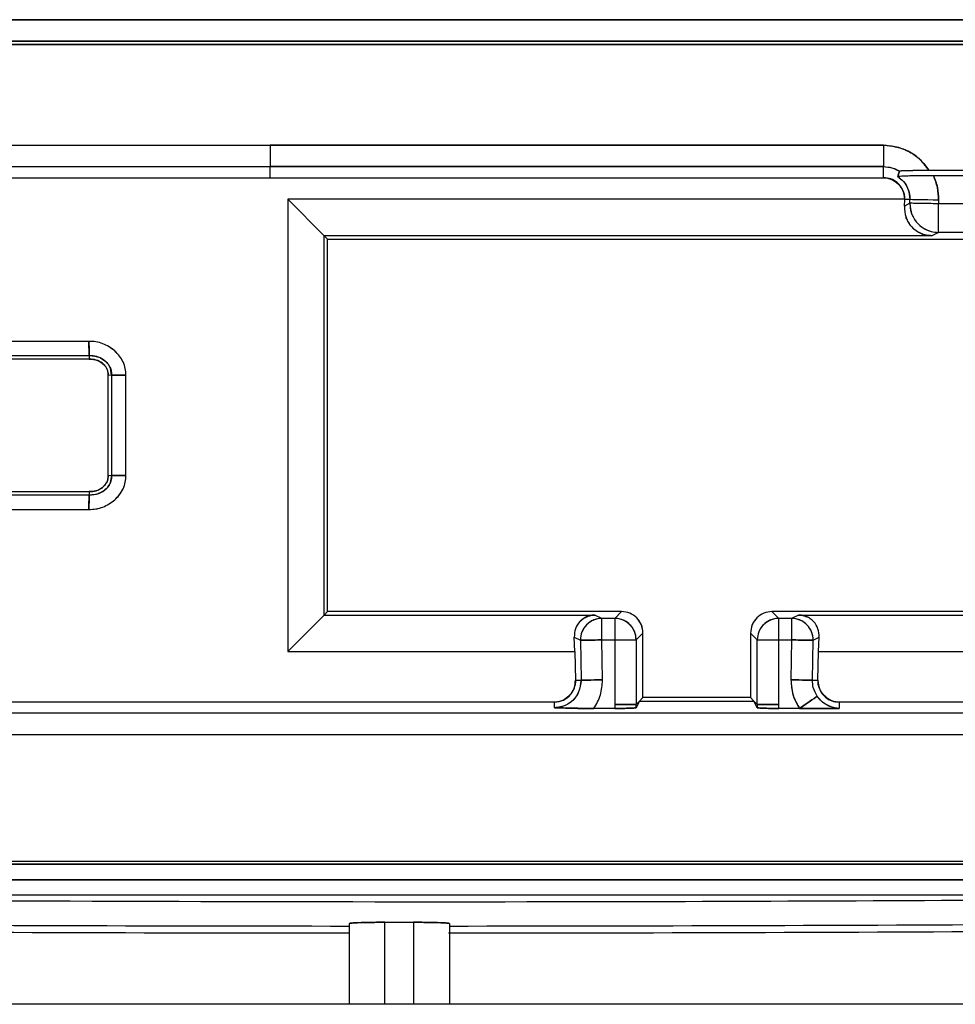
# Model space of a CAD drawing. Units: millimetres. Extents: x -3406 to -2851, y -5603 to -5221.
# Drawn here: x -3121 to -3120, y -5433 to -5432 of the extents above; entities that cross this region are included whole.
import ezdxf

# ---------------------------------------------------------------- set-up
doc = ezdxf.new("R2010")
doc.units = ezdxf.units.MM

msp = doc.modelspace()

# ---------------------------------------------------------------- linework, layer by layer
at = {"color": 7, "linetype": 'Continuous', "lineweight": 25}
for p, q in [((-3121.45131, -5432.39746), (-3119.67483, -5432.39746)), ((-3121.45111, -5432.42035), (-3119.67511, -5432.42035)), ((-3119.67511, -5432.42036), (-3121.45111, -5432.42036)), ((-3119.67543, -5432.41745), (-3121.45075, -5432.41745)), ((-3121.26352, -5432.51421), (-3120.68312, -5432.51421)), ((-3120.68312, -5432.51421), (-3120.11266, -5432.51415)), ((-3120.11266, -5432.51415), (-3120.68312, -5432.51421)), ((-3120.68312, -5432.51421), (-3120.68312, -5432.53414)), ((-3120.11266, -5432.51415), (-3120.11266, -5432.53414)), ((-3120.68312, -5432.5342), (-3121.26352, -5432.5342)), ((-3120.68312, -5432.5342), (-3120.68312, -5432.53414)), ((-3120.11266, -5432.53414), (-3120.68312, -5432.53414)), ((-3120.68312, -5432.53414), (-3120.11266, -5432.53414)), ((-3120.68312, -5432.54447), (-3120.68312, -5432.5342)), ((-3120.11266, -5432.54441), (-3120.11266, -5432.53414)), ((-3121.26352, -5432.54447), (-3120.68312, -5432.54447)), ((-3120.68312, -5432.54441), (-3120.11266, -5432.54441)), ((-3120.68312, -5432.54444), (-3120.11266, -5432.54441)), ((-3120.09935, -5432.54344), (-3120.09787, -5432.5381)), ((-3120.09787, -5432.5381), (-3120.09935, -5432.54344)), ((-3120.09891, -5432.54334), (-3120.09935, -5432.54344)), ((-3120.07055, -5432.53742), (-3119.98902, -5432.53742)), ((-3119.9933, -5432.54254), (-3120.06627, -5432.54254)), ((-3120.09301, -5432.56447), (-3120.66684, -5432.56447)), ((-3120.66684, -5432.56447), (-3120.63293, -5432.59838)), ((-3120.66684, -5432.56447), (-3120.66684, -5432.98525)), ((-3120.09334, -5432.57079), (-3120.09303, -5432.56475)), ((-3120.08815, -5432.56822), (-3120.09334, -5432.57079)), ((-3120.09303, -5432.56475), (-3120.09301, -5432.56447)), ((-3120.09303, -5432.56475), (-3120.09301, -5432.56447)), ((-3120.0881, -5432.56484), (-3120.09303, -5432.56475)), ((-3120.08815, -5432.56822), (-3120.0881, -5432.56484)), ((-3120.06151, -5432.56869), (-3120.08815, -5432.56822)), ((-3120.06145, -5432.56531), (-3120.0881, -5432.56484)), ((-3120.06145, -5432.56531), (-3120.06151, -5432.56869)), ((-3120.06151, -5432.59535), (-3120.06151, -5432.56869)), ((-3119.99806, -5432.56869), (-3120.06151, -5432.56869)), ((-3120.06763, -5432.59838), (-3120.63293, -5432.59838)), ((-3120.63293, -5432.59838), (-3120.62978, -5432.60153)), ((-3120.63293, -5432.95133), (-3120.63293, -5432.59838)), ((-3120.06151, -5432.59535), (-3120.06763, -5432.59838)), ((-3119.99806, -5432.59535), (-3120.06151, -5432.59535)), ((-3120.62978, -5432.60153), (-3119.67312, -5432.60153)), ((-3120.62978, -5432.9482), (-3120.62978, -5432.60153)), ((-3120.85182, -5432.69668), (-3120.93932, -5432.69668)), ((-3120.93932, -5432.71), (-3120.85153, -5432.71)), ((-3120.85153, -5432.71), (-3120.85145, -5432.71316)), ((-3120.85153, -5432.71), (-3120.85145, -5432.71316)), ((-3120.85145, -5432.71316), (-3120.93932, -5432.71316)), ((-3120.83391, -5432.72794), (-3120.83075, -5432.72802)), ((-3120.83391, -5432.82176), (-3120.83391, -5432.72794)), ((-3120.8339, -5432.72794), (-3120.83075, -5432.72802)), ((-3120.83075, -5432.72802), (-3120.83075, -5432.82167)), ((-3120.81742, -5432.82137), (-3120.81742, -5432.72831)), ((-3120.81742, -5432.82137), (-3120.81742, -5432.72831)), ((-3120.83075, -5432.82167), (-3120.83391, -5432.82176)), ((-3120.83391, -5432.82176), (-3120.83391, -5432.82173)), ((-3120.83075, -5432.82167), (-3120.8339, -5432.82176)), ((-3120.93932, -5432.83656), (-3120.85146, -5432.83656)), ((-3120.85146, -5432.83656), (-3120.85154, -5432.83972)), ((-3120.85146, -5432.83656), (-3120.85154, -5432.83972)), ((-3120.85154, -5432.83972), (-3120.93932, -5432.83972)), ((-3120.93932, -5432.85304), (-3120.85184, -5432.85304)), ((-3120.62978, -5432.9482), (-3120.63293, -5432.95133)), ((-3120.35645, -5432.9482), (-3120.62978, -5432.9482)), ((-3120.35645, -5432.9482), (-3120.36274, -5432.95449)), ((-3119.67312, -5432.9482), (-3120.21645, -5432.9482)), ((-3120.21016, -5432.95449), (-3120.21645, -5432.9482)), ((-3120.66684, -5432.98525), (-3120.63293, -5432.95133)), ((-3120.63293, -5432.95133), (-3120.38108, -5432.95133)), ((-3120.37473, -5432.95449), (-3120.38108, -5432.95133)), ((-3120.37473, -5432.97448), (-3120.37473, -5432.95449)), ((-3120.36274, -5432.95449), (-3120.37473, -5432.95449)), ((-3120.36274, -5432.95449), (-3120.36274, -5432.97448)), ((-3120.21016, -5432.97448), (-3120.21016, -5432.95449)), ((-3120.19817, -5432.95449), (-3120.21016, -5432.95449)), ((-3120.19182, -5432.95133), (-3120.19817, -5432.95449)), ((-3120.19817, -5432.95449), (-3120.19817, -5432.97448)), ((-3120.19182, -5432.95133), (-3119.66998, -5432.95133)), ((-3120.40036, -5432.97203), (-3120.39471, -5432.97483)), ((-3120.39968, -5432.98525), (-3120.40036, -5432.97203)), ((-3120.39471, -5432.97483), (-3120.39406, -5433.01202)), ((-3120.37408, -5433.01167), (-3120.37473, -5432.97448)), ((-3120.37473, -5432.97448), (-3120.36274, -5432.97448)), ((-3120.36274, -5432.97448), (-3120.34274, -5432.97448)), ((-3120.36274, -5432.97448), (-3120.36274, -5433.03447)), ((-3120.33645, -5432.96819), (-3120.34274, -5432.97448)), ((-3120.34274, -5432.97448), (-3120.34274, -5433.03448)), ((-3120.33645, -5433.02819), (-3120.33645, -5432.96819)), ((-3120.23645, -5432.96819), (-3120.23645, -5433.02819)), ((-3120.23016, -5432.97448), (-3120.23645, -5432.96819)), ((-3120.23016, -5432.97448), (-3120.21016, -5432.97448)), ((-3120.23016, -5433.03448), (-3120.23016, -5432.97448)), ((-3120.21016, -5432.97448), (-3120.19817, -5432.97448)), ((-3120.21016, -5433.03447), (-3120.21016, -5432.97448)), ((-3120.19817, -5432.97448), (-3120.19882, -5433.01167)), ((-3120.17884, -5433.01202), (-3120.17819, -5432.97483)), ((-3120.17819, -5432.97483), (-3120.17254, -5432.97203)), ((-3120.17322, -5432.98525), (-3120.17254, -5432.97203)), ((-3120.66684, -5432.98525), (-3120.39968, -5432.98525)), ((-3120.39968, -5432.98525), (-3120.39921, -5433.0121)), ((-3120.17369, -5433.0121), (-3120.17322, -5432.98525)), ((-3120.17322, -5432.98525), (-3119.63606, -5432.98525)), ((-3120.39921, -5433.0121), (-3120.39406, -5433.01202)), ((-3120.17884, -5433.01202), (-3120.17369, -5433.0121)), ((-3120.33964, -5433.03138), (-3120.33645, -5433.02819)), ((-3120.23645, -5433.02819), (-3120.33645, -5433.02819)), ((-3120.23645, -5433.02819), (-3120.23327, -5433.03138)), ((-3120.41885, -5433.03246), (-3121.26406, -5433.03246)), ((-3120.41885, -5433.0376), (-3120.41885, -5433.03246)), ((-3120.36274, -5433.03828), (-3120.3821, -5433.03828)), ((-3120.36274, -5433.03447), (-3120.36274, -5433.03828)), ((-3120.34274, -5433.03448), (-3120.33964, -5433.03138)), ((-3120.33964, -5433.03138), (-3120.34274, -5433.03759)), ((-3120.34274, -5433.03759), (-3120.34274, -5433.03448)), ((-3120.33964, -5433.03138), (-3120.23327, -5433.03138)), ((-3120.23327, -5433.03138), (-3120.23016, -5433.03448)), ((-3120.23016, -5433.03759), (-3120.23327, -5433.03138)), ((-3120.23016, -5433.03448), (-3120.23016, -5433.03759)), ((-3120.21016, -5433.03828), (-3120.21016, -5433.03447)), ((-3120.1908, -5433.03828), (-3120.21016, -5433.03828)), ((-3120.15405, -5433.03828), (-3120.21016, -5433.03828)), ((-3120.1908, -5433.03828), (-3120.15405, -5433.03828)), ((-3120.15405, -5433.03246), (-3120.15405, -5433.03828)), ((-3119.66885, -5433.03246), (-3120.15405, -5433.03246)), ((-3119.66885, -5433.04272), (-3121.26406, -5433.04272)), ((-3119.66885, -5433.06271), (-3121.26406, -5433.06271)), ((-3121.69278, -5433.18035), (-3119.4273, -5433.18035)), ((-3121.69278, -5433.18322), (-3119.4273, -5433.18322)), ((-3121.69288, -5433.19775), (-3119.42719, -5433.19772)), ((-3119.42719, -5433.19772), (-3121.69288, -5433.19775)), ((-3119.40748, -5433.21201), (-3121.71871, -5433.21201)), ((-3120.60978, -5433.23841), (-3120.60978, -5433.31358)), ((-3120.57645, -5433.23725), (-3120.54978, -5433.23725)), ((-3120.57645, -5433.31358), (-3120.57645, -5433.23725)), ((-3120.54978, -5433.23725), (-3120.54978, -5433.31358)), ((-3120.51645, -5433.23841), (-3120.51645, -5433.31358)), ((-3119.33715, -5433.31358), (-3121.78907, -5433.31358))]:
    msp.add_line(p, q, dxfattribs=at)
at = {"color": 7, "linetype": 'Continuous', "lineweight": 25, "flags": 128}
for points in [[(-3120.06145, -5432.56531), (-3120.06654, -5432.56522), (-3120.07144, -5432.56513), (-3120.07597, -5432.56505), (-3120.07997, -5432.56498), (-3120.08329, -5432.56493), (-3120.08581, -5432.56488), (-3120.08743, -5432.56485), (-3120.0881, -5432.56484)], [(-3120.37473, -5432.97448), (-3120.37854, -5432.97455), (-3120.38222, -5432.97461), (-3120.38562, -5432.97467), (-3120.38862, -5432.97472), (-3120.39111, -5432.97477), (-3120.393, -5432.9748), (-3120.39421, -5432.97482), (-3120.39471, -5432.97483)], [(-3120.17819, -5432.97483), (-3120.17869, -5432.97482), (-3120.17991, -5432.9748), (-3120.18179, -5432.97477), (-3120.18428, -5432.97472), (-3120.18728, -5432.97467), (-3120.19068, -5432.97461), (-3120.19436, -5432.97455), (-3120.19817, -5432.97448)], [(-3120.39406, -5433.01202), (-3120.39356, -5433.01201), (-3120.39235, -5433.01198), (-3120.39046, -5433.01195), (-3120.38797, -5433.01191), (-3120.38497, -5433.01186), (-3120.38157, -5433.0118), (-3120.3779, -5433.01173), (-3120.37408, -5433.01167)], [(-3120.37408, -5433.01167), (-3120.3779, -5433.01173), (-3120.38157, -5433.0118), (-3120.38497, -5433.01186), (-3120.38797, -5433.01191), (-3120.39046, -5433.01195), (-3120.39235, -5433.01198), (-3120.39356, -5433.01201), (-3120.39406, -5433.01202)], [(-3120.17884, -5433.01202), (-3120.17934, -5433.01201), (-3120.18055, -5433.01198), (-3120.18244, -5433.01195), (-3120.18493, -5433.01191), (-3120.18793, -5433.01186), (-3120.19133, -5433.0118), (-3120.19501, -5433.01173), (-3120.19882, -5433.01167)], [(-3120.19882, -5433.01167), (-3120.19501, -5433.01173), (-3120.19133, -5433.0118), (-3120.18793, -5433.01186), (-3120.18493, -5433.01191), (-3120.18244, -5433.01195), (-3120.18055, -5433.01198), (-3120.17934, -5433.01201), (-3120.17884, -5433.01202)], [(-3120.1908, -5433.03828), (-3120.18766, -5433.03612), (-3120.18463, -5433.03403), (-3120.18183, -5433.03211), (-3120.17936, -5433.03041), (-3120.1773, -5433.029), (-3120.17575, -5433.02793), (-3120.17475, -5433.02723), (-3120.17433, -5433.02695)], [(-3120.17433, -5433.02695), (-3120.17475, -5433.02723), (-3120.17575, -5433.02793), (-3120.1773, -5433.029), (-3120.17936, -5433.03041), (-3120.18183, -5433.03211), (-3120.18463, -5433.03403), (-3120.18766, -5433.03612), (-3120.1908, -5433.03828)], [(-3120.34274, -5433.03448), (-3120.34318, -5433.03448), (-3120.34436, -5433.03448), (-3120.34623, -5433.03448), (-3120.34872, -5433.03448), (-3120.35174, -5433.03448), (-3120.35517, -5433.03447), (-3120.35888, -5433.03447), (-3120.36274, -5433.03447)], [(-3120.21016, -5433.03447), (-3120.21402, -5433.03447), (-3120.21774, -5433.03447), (-3120.22117, -5433.03448), (-3120.22418, -5433.03448), (-3120.22667, -5433.03448), (-3120.22854, -5433.03448), (-3120.22972, -5433.03448), (-3120.23016, -5433.03448)]]:
    msp.add_lwpolyline(points, dxfattribs=at)
at = {"color": 7, "linetype": 'Continuous', "lineweight": 25}
for centre, radius, start, end in [((-3120.06149, -5432.56868), 0.02667, 179.02384, 269.94974), ((-3120.37471, -5432.97449), 0.02, 90.04735, 180.97627), ((-3120.36274, -5432.97448), 0.02, 0.01149, 89.99305), ((-3120.21016, -5432.97448), 0.02, 90.00698, 179.98849), ((-3120.19819, -5432.97449), 0.02, 359.02373, 89.95256), ((-3120.5631, -5326.03167), 107.21551, 269.3822631, 269.9750496), ((-3120.5631, -5326.03167), 107.20907, 269.3822631, 269.9750481), ((-3120.5631, -5326.03167), 107.21551, 270.0244715, 270.6176751), ((-3120.5631, -5326.03167), 107.20907, 270.0249283, 270.6176973)]:
    msp.add_arc(centre, radius, start, end, dxfattribs=at)
for points, knots in [([(-3119.67483, -5432.39746), (-3120.00644, -5432.39743), (-3120.5986, -5432.39736), (-3121.19076, -5432.39743), (-3121.45131, -5432.39746)], [0, 0, 0, 0, 0.56, 1, 1, 1, 1]), ([(-3121.45075, -5432.41745), (-3121.11936, -5432.41741), (-3120.52758, -5432.41735), (-3119.93581, -5432.41742), (-3119.67543, -5432.41745)], [0, 0, 0, 0, 0.56, 1, 1, 1, 1]), ([(-3120.11266, -5432.51415), (-3120.10851, -5432.51445), (-3120.10013, -5432.51506), (-3120.08845, -5432.52003), (-3120.07797, -5432.52726), (-3120.07302, -5432.53404), (-3120.07055, -5432.53742)], [0, 0, 0, 0, 0.247826, 0.500013, 0.750819, 1, 1, 1, 1]), ([(-3120.07055, -5432.53742), (-3120.07339, -5432.53368), (-3120.07905, -5432.52622), (-3120.0933, -5432.51675), (-3120.10532, -5432.51514), (-3120.11266, -5432.51415)], [0, 0, 0, 0, 0.2811611, 0.5608514, 1, 1, 1, 1]), ([(-3120.11266, -5432.53414), (-3120.10976, -5432.53437), (-3120.10457, -5432.53478), (-3120.09994, -5432.5371), (-3120.09789, -5432.53813)], [0, 0, 0, 0, 0.558841, 1, 1, 1, 1]), ([(-3120.11266, -5432.53414), (-3120.11006, -5432.53432), (-3120.10488, -5432.53468), (-3120.10021, -5432.53696), (-3120.09787, -5432.5381)], [0, 0, 0, 0, 0.5003621, 1, 1, 1, 1]), ([(-3120.09301, -5432.56447), (-3120.09338, -5432.56152), (-3120.0941, -5432.55567), (-3120.09931, -5432.54904), (-3120.10582, -5432.54512), (-3120.11038, -5432.54464), (-3120.11266, -5432.54441)], [0, 0, 0, 0, 0.282588, 0.561764, 0.780673, 1, 1, 1, 1]), ([(-3120.11266, -5432.54441), (-3120.11139, -5432.54449), (-3120.10881, -5432.54465), (-3120.10391, -5432.54637), (-3120.09853, -5432.55018), (-3120.09489, -5432.55565), (-3120.09323, -5432.56059), (-3120.09309, -5432.56318), (-3120.09301, -5432.56447)], [0, 0, 0, 0, 0.123108, 0.250323, 0.499086, 0.748759, 0.875203, 1, 1, 1, 1]), ([(-3120.06627, -5432.54254), (-3120.06994, -5432.54255), (-3120.07754, -5432.54258), (-3120.08773, -5432.54278), (-3120.09495, -5432.54301), (-3120.09876, -5432.54325), (-3120.09916, -5432.54338), (-3120.09935, -5432.54344)], [0, 0, 0, 0, 0.241345, 0.498892, 0.753452, 0.880601, 1, 1, 1, 1]), ([(-3120.09935, -5432.54344), (-3120.0975, -5432.5449), (-3120.0938, -5432.54781), (-3120.08922, -5432.55509), (-3120.08852, -5432.56115), (-3120.0881, -5432.56484)], [0, 0, 0, 0, 0.28061, 0.560805, 1, 1, 1, 1]), ([(-3120.09935, -5432.54344), (-3120.09768, -5432.54471), (-3120.09432, -5432.54725), (-3120.09078, -5432.55255), (-3120.08846, -5432.5585), (-3120.08822, -5432.56272), (-3120.0881, -5432.56484)], [0, 0, 0, 0, 0.2490295, 0.4984585, 0.7487974, 1, 1, 1, 1]), ([(-3120.09789, -5432.53813), (-3120.09772, -5432.53808), (-3120.09733, -5432.53796), (-3120.09483, -5432.53773), (-3120.09177, -5432.53768), (-3120.08939, -5432.53763), (-3120.0881, -5432.53761), (-3120.08776, -5432.53761), (-3120.08766, -5432.53761), (-3120.0849, -5432.53761), (-3120.07936, -5432.53737), (-3120.07334, -5432.5374), (-3120.07055, -5432.53742)], [0, 0, 0, 0, 0.11208, 0.2444377, 0.3719665, 0.4669355, 0.492182, 0.4990931, 0.5010573, 0.5020978, 0.7688306, 1, 1, 1, 1]), ([(-3120.09787, -5432.5381), (-3120.09773, -5432.53805), (-3120.09745, -5432.53795), (-3120.09434, -5432.53777), (-3120.08804, -5432.53759), (-3120.07951, -5432.53745), (-3120.07348, -5432.53743), (-3120.07055, -5432.53742)], [0, 0, 0, 0, 0.10642, 0.219889, 0.501904, 0.758035, 1, 1, 1, 1]), ([(-3120.06627, -5432.54254), (-3120.06992, -5432.54254), (-3120.07743, -5432.54253), (-3120.08527, -5432.54275), (-3120.08844, -5432.54283), (-3120.0889, -5432.54284)], [0, 0, 0, 0, 0.446853, 0.919965, 1, 1, 1, 1]), ([(-3120.06145, -5432.56531), (-3120.06161, -5432.56136), (-3120.06193, -5432.5535), (-3120.06482, -5432.54619), (-3120.06627, -5432.54254)], [0, 0, 0, 0, 0.501492, 1, 1, 1, 1]), ([(-3120.06627, -5432.54254), (-3120.06481, -5432.5462), (-3120.0619, -5432.55352), (-3120.0616, -5432.56138), (-3120.06145, -5432.56531)], [0, 0, 0, 0, 0.500868, 1, 1, 1, 1]), ([(-3120.09334, -5432.57079), (-3120.09314, -5432.57437), (-3120.09275, -5432.5812), (-3120.08802, -5432.58902), (-3120.08258, -5432.59385), (-3120.07789, -5432.59645), (-3120.07285, -5432.59809), (-3120.06934, -5432.59829), (-3120.06763, -5432.59838)], [0, 0, 0, 0, 0.2918193, 0.556299, 0.6812723, 0.795407, 0.9005648, 1, 1, 1, 1]), ([(-3120.06151, -5432.56869), (-3120.06379, -5432.56865), (-3120.06797, -5432.56858), (-3120.07437, -5432.56846), (-3120.08103, -5432.56835), (-3120.08562, -5432.56826), (-3120.08747, -5432.56824), (-3120.08797, -5432.56823), (-3120.08811, -5432.5682), (-3120.08814, -5432.56822), (-3120.08815, -5432.56822)], [0, 0, 0, 0, 0.167069, 0.306264, 0.500255, 0.758964, 0.882822, 0.947561, 0.980599, 1, 1, 1, 1]), ([(-3120.08815, -5432.56822), (-3120.08814, -5432.56909), (-3120.0881, -5432.57261), (-3120.08642, -5432.57955), (-3120.08146, -5432.5872), (-3120.07479, -5432.59213), (-3120.06821, -5432.59483), (-3120.06388, -5432.59517), (-3120.06151, -5432.59535)], [0, 0, 0, 0, 0.061663, 0.250292, 0.499618, 0.692538, 0.832064, 1, 1, 1, 1]), ([(-3120.06763, -5432.59838), (-3120.06939, -5432.59828), (-3120.07299, -5432.59807), (-3120.07807, -5432.59637), (-3120.08267, -5432.59377), (-3120.08815, -5432.58898), (-3120.09032, -5432.58443), (-3120.09181, -5432.58132)], [0, 0, 0, 0, 0.144282, 0.294995, 0.452095, 0.624865, 1, 1, 1, 1]), ([(-3120.81742, -5432.72831), (-3120.81749, -5432.72618), (-3120.81764, -5432.72188), (-3120.82056, -5432.71372), (-3120.8273, -5432.70495), (-3120.8368, -5432.69927), (-3120.84526, -5432.69682), (-3120.84965, -5432.69672), (-3120.85182, -5432.69668)], [0, 0, 0, 0, 0.122415, 0.24775, 0.494795, 0.746582, 0.874836, 1, 1, 1, 1]), ([(-3120.85153, -5432.71), (-3120.85156, -5432.70975), (-3120.8516, -5432.70925), (-3120.85168, -5432.70615), (-3120.85175, -5432.7018), (-3120.8518, -5432.69839), (-3120.85182, -5432.69668)], [0, 0, 0, 0, 0.250063, 0.500028, 0.750003, 1, 1, 1, 1]), ([(-3120.85182, -5432.69668), (-3120.8518, -5432.69779), (-3120.85175, -5432.69999), (-3120.85168, -5432.70302), (-3120.85161, -5432.70556), (-3120.85156, -5432.70793), (-3120.85153, -5432.7096), (-3120.85153, -5432.70988), (-3120.85153, -5432.71)], [0, 0, 0, 0, 0.162415, 0.322731, 0.474203, 0.61268, 0.839583, 1, 1, 1, 1]), ([(-3120.81742, -5432.72831), (-3120.8175, -5432.72614), (-3120.81766, -5432.72184), (-3120.82058, -5432.71369), (-3120.82731, -5432.70495), (-3120.83678, -5432.69928), (-3120.84523, -5432.69684), (-3120.84963, -5432.69673), (-3120.85182, -5432.69668)], [0, 0, 0, 0, 0.124919, 0.2477436, 0.4948027, 0.7466074, 0.8732817, 1, 1, 1, 1]), ([(-3120.85153, -5432.71), (-3120.85147, -5432.71), (-3120.85097, -5432.70998), (-3120.8496, -5432.70993), (-3120.84666, -5432.71025), (-3120.84204, -5432.71139), (-3120.83731, -5432.71424), (-3120.83394, -5432.71764), (-3120.83197, -5432.72103), (-3120.83082, -5432.72436), (-3120.83077, -5432.72688), (-3120.83075, -5432.72802)], [0, 0, 0, 0, 0.005915, 0.048739, 0.13322, 0.293961, 0.508625, 0.661829, 0.755888, 0.888964, 1, 1, 1, 1]), ([(-3120.83075, -5432.72802), (-3120.83109, -5432.72523), (-3120.83178, -5432.71959), (-3120.83764, -5432.71375), (-3120.84442, -5432.71036), (-3120.84913, -5432.71012), (-3120.85153, -5432.71)], [0, 0, 0, 0, 0.268962, 0.54227, 0.767232, 1, 1, 1, 1]), ([(-3120.83391, -5432.72794), (-3120.83392, -5432.72692), (-3120.83395, -5432.72491), (-3120.835, -5432.72201), (-3120.83678, -5432.71936), (-3120.83996, -5432.71636), (-3120.8449, -5432.7136), (-3120.84927, -5432.71331), (-3120.85145, -5432.71316)], [0, 0, 0, 0, 0.118516, 0.234666, 0.356387, 0.490736, 0.74531, 1, 1, 1, 1]), ([(-3120.85145, -5432.71316), (-3120.84883, -5432.71335), (-3120.84376, -5432.71371), (-3120.83797, -5432.71769), (-3120.83436, -5432.72264), (-3120.83406, -5432.72619), (-3120.8339, -5432.72794)], [0, 0, 0, 0, 0.3040086, 0.5877841, 0.7973332, 1, 1, 1, 1]), ([(-3120.81742, -5432.72831), (-3120.81913, -5432.72828), (-3120.82255, -5432.72823), (-3120.82689, -5432.72816), (-3120.82999, -5432.72809), (-3120.8305, -5432.72804), (-3120.83075, -5432.72802)], [0, 0, 0, 0, 0.249983, 0.499935, 0.749943, 1, 1, 1, 1]), ([(-3120.83075, -5432.72802), (-3120.83063, -5432.72802), (-3120.83036, -5432.72802), (-3120.82872, -5432.72804), (-3120.82637, -5432.72809), (-3120.82383, -5432.72816), (-3120.82077, -5432.72824), (-3120.81855, -5432.72828), (-3120.81742, -5432.72831)], [0, 0, 0, 0, 0.1567865, 0.3821004, 0.5208714, 0.6735916, 0.8354127, 1, 1, 1, 1]), ([(-3120.85184, -5432.85304), (-3120.84964, -5432.853), (-3120.84668, -5432.85294), (-3120.84238, -5432.85203), (-3120.83611, -5432.85009), (-3120.82934, -5432.84597), (-3120.82335, -5432.83967), (-3120.81992, -5432.83419), (-3120.81764, -5432.82785), (-3120.8175, -5432.82354), (-3120.81742, -5432.82137)], [0, 0, 0, 0, 0.126571, 0.170444, 0.253226, 0.504693, 0.615968, 0.752659, 0.875347, 1, 1, 1, 1]), ([(-3120.85184, -5432.85304), (-3120.84967, -5432.853), (-3120.84527, -5432.8529), (-3120.8368, -5432.85046), (-3120.82912, -5432.84584), (-3120.82319, -5432.83947), (-3120.81982, -5432.83392), (-3120.81762, -5432.82781), (-3120.81749, -5432.82351), (-3120.81742, -5432.82137)], [0, 0, 0, 0, 0.124684, 0.253125, 0.504596, 0.630316, 0.75261, 0.877453, 1, 1, 1, 1]), ([(-3120.83075, -5432.82167), (-3120.83085, -5432.82337), (-3120.83108, -5432.82696), (-3120.83366, -5432.83199), (-3120.83764, -5432.8357), (-3120.84214, -5432.83827), (-3120.8468, -5432.83962), (-3120.85, -5432.83968), (-3120.85154, -5432.83971)], [0, 0, 0, 0, 0.1649513, 0.3479975, 0.5339137, 0.6889619, 0.8495493, 1, 1, 1, 1]), ([(-3120.85154, -5432.83972), (-3120.84849, -5432.83949), (-3120.84253, -5432.83903), (-3120.83562, -5432.83432), (-3120.83128, -5432.82826), (-3120.83092, -5432.82387), (-3120.83074, -5432.82167)], [0, 0, 0, 0, 0.294795, 0.575978, 0.788136, 1, 1, 1, 1]), ([(-3120.85146, -5432.83656), (-3120.84928, -5432.83641), (-3120.8449, -5432.83611), (-3120.84003, -5432.83339), (-3120.83691, -5432.83045), (-3120.83514, -5432.82783), (-3120.83397, -5432.82489), (-3120.83393, -5432.8228), (-3120.83391, -5432.82176)], [0, 0, 0, 0, 0.2548875, 0.509952, 0.635006, 0.7564317, 0.8787275, 1, 1, 1, 1]), ([(-3120.8339, -5432.82176), (-3120.83399, -5432.82323), (-3120.83417, -5432.82622), (-3120.83654, -5432.83025), (-3120.84021, -5432.8337), (-3120.84534, -5432.83628), (-3120.84938, -5432.83647), (-3120.85146, -5432.83656)], [0, 0, 0, 0, 0.170765, 0.345957, 0.530037, 0.758318, 1, 1, 1, 1]), ([(-3120.81742, -5432.82137), (-3120.81855, -5432.8214), (-3120.82078, -5432.82145), (-3120.82384, -5432.82153), (-3120.82639, -5432.82159), (-3120.82873, -5432.82165), (-3120.83036, -5432.82167), (-3120.83064, -5432.82167), (-3120.83075, -5432.82167)], [0, 0, 0, 0, 0.164895, 0.326966, 0.479817, 0.618661, 0.843639, 1, 1, 1, 1]), ([(-3120.83075, -5432.82167), (-3120.8305, -5432.82165), (-3120.82999, -5432.8216), (-3120.82689, -5432.82152), (-3120.82255, -5432.82145), (-3120.81913, -5432.8214), (-3120.81742, -5432.82137)], [0, 0, 0, 0, 0.250057, 0.500066, 0.750016, 1, 1, 1, 1]), ([(-3120.85154, -5432.83971), (-3120.85154, -5432.83983), (-3120.85154, -5432.84012), (-3120.85157, -5432.8418), (-3120.85163, -5432.84417), (-3120.85169, -5432.84671), (-3120.85177, -5432.84974), (-3120.85182, -5432.85194), (-3120.85184, -5432.85304)], [0, 0, 0, 0, 0.161008, 0.38806, 0.52638, 0.677997, 0.837794, 1, 1, 1, 1]), ([(-3120.85184, -5432.85304), (-3120.85181, -5432.85133), (-3120.85176, -5432.84792), (-3120.85169, -5432.84357), (-3120.85162, -5432.84047), (-3120.85157, -5432.83997), (-3120.85154, -5432.83972)], [0, 0, 0, 0, 0.249997, 0.499972, 0.749937, 1, 1, 1, 1]), ([(-3120.33645, -5432.96819), (-3120.33675, -5432.96557), (-3120.33735, -5432.96033), (-3120.34198, -5432.95372), (-3120.34859, -5432.9491), (-3120.35383, -5432.9485), (-3120.35645, -5432.9482)], [0, 0, 0, 0, 0.250022, 0.500057, 0.74999, 1, 1, 1, 1]), ([(-3120.21645, -5432.9482), (-3120.21907, -5432.9485), (-3120.22431, -5432.9491), (-3120.23093, -5432.95372), (-3120.23555, -5432.96033), (-3120.23615, -5432.96557), (-3120.23645, -5432.96819)], [0, 0, 0, 0, 0.25001, 0.499943, 0.749978, 1, 1, 1, 1]), ([(-3120.38108, -5432.95133), (-3120.38236, -5432.95141), (-3120.38499, -5432.95156), (-3120.38877, -5432.95278), (-3120.39229, -5432.95473), (-3120.3964, -5432.95837), (-3120.39993, -5432.96426), (-3120.40021, -5432.96937), (-3120.40036, -5432.97203)], [0, 0, 0, 0, 0.099289, 0.204338, 0.318388, 0.444058, 0.710874, 1, 1, 1, 1]), ([(-3120.39514, -5432.95742), (-3120.39422, -5432.95653), (-3120.39242, -5432.95479), (-3120.38894, -5432.95287), (-3120.38512, -5432.95156), (-3120.38242, -5432.95141), (-3120.38108, -5432.95133)], [0, 0, 0, 0, 0.270308, 0.52785, 0.766352, 1, 1, 1, 1]), ([(-3120.37473, -5432.95449), (-3120.3765, -5432.95462), (-3120.37975, -5432.95487), (-3120.3847, -5432.9569), (-3120.38966, -5432.9606), (-3120.39393, -5432.96688), (-3120.39445, -5432.97218), (-3120.39471, -5432.97483)], [0, 0, 0, 0, 0.1680502, 0.3076752, 0.5008742, 0.7504272, 1, 1, 1, 1]), ([(-3120.34274, -5432.97448), (-3120.34301, -5432.97196), (-3120.34339, -5432.96832), (-3120.34579, -5432.96364), (-3120.34871, -5432.95987), (-3120.35288, -5432.95684), (-3120.35777, -5432.95486), (-3120.36098, -5432.95462), (-3120.36274, -5432.95449)], [0, 0, 0, 0, 0.239373, 0.346548, 0.499801, 0.693007, 0.832395, 1, 1, 1, 1]), ([(-3120.33645, -5432.96819), (-3120.3367, -5432.96554), (-3120.33719, -5432.96023), (-3120.3406, -5432.95611), (-3120.34231, -5432.95405)], [0, 0, 0, 0, 0.498368, 1, 1, 1, 1]), ([(-3120.23059, -5432.95405), (-3120.23149, -5432.95505), (-3120.2333, -5432.95709), (-3120.23575, -5432.96179), (-3120.23618, -5432.96568), (-3120.23645, -5432.96819)], [0, 0, 0, 0, 0.257501, 0.521028, 1, 1, 1, 1]), ([(-3120.21016, -5432.95449), (-3120.21192, -5432.95462), (-3120.21513, -5432.95486), (-3120.22002, -5432.95684), (-3120.22419, -5432.95987), (-3120.22712, -5432.96364), (-3120.22951, -5432.96832), (-3120.2299, -5432.97197), (-3120.23016, -5432.97448)], [0, 0, 0, 0, 0.1675722, 0.3069528, 0.5001907, 0.6533253, 0.7606271, 1, 1, 1, 1]), ([(-3120.17819, -5432.97483), (-3120.1782, -5432.97418), (-3120.17823, -5432.97154), (-3120.17949, -5432.96633), (-3120.18321, -5432.9606), (-3120.18821, -5432.9569), (-3120.19315, -5432.95487), (-3120.1964, -5432.95462), (-3120.19817, -5432.95449)], [0, 0, 0, 0, 0.0617246, 0.2502586, 0.4995816, 0.6925723, 0.832075, 1, 1, 1, 1]), ([(-3120.17254, -5432.97203), (-3120.17269, -5432.96937), (-3120.17297, -5432.96426), (-3120.1765, -5432.95837), (-3120.18061, -5432.95473), (-3120.18413, -5432.95278), (-3120.18791, -5432.95156), (-3120.19054, -5432.95141), (-3120.19182, -5432.95133)], [0, 0, 0, 0, 0.289124, 0.55594, 0.681603, 0.795647, 0.900698, 1, 1, 1, 1]), ([(-3120.19182, -5432.95133), (-3120.19049, -5432.95141), (-3120.18778, -5432.95155), (-3120.18537, -5432.95246), (-3120.18414, -5432.95292)], [0, 0, 0, 0, 0.489223, 1, 1, 1, 1]), ([(-3120.39471, -5432.97483), (-3120.39471, -5432.97484), (-3120.3946, -5432.97495), (-3120.39341, -5432.97474), (-3120.38937, -5432.97475), (-3120.38438, -5432.97465), (-3120.37957, -5432.97457), (-3120.37644, -5432.97451), (-3120.37473, -5432.97448)], [0, 0, 0, 0, 0.0141907, 0.2403664, 0.4993005, 0.6934273, 0.8327516, 1, 1, 1, 1]), ([(-3120.19817, -5432.97448), (-3120.19646, -5432.97451), (-3120.19333, -5432.97457), (-3120.18853, -5432.97466), (-3120.18353, -5432.97473), (-3120.18009, -5432.97482), (-3120.17866, -5432.97478), (-3120.1783, -5432.97489), (-3120.17821, -5432.97486), (-3120.1782, -5432.97484), (-3120.17819, -5432.97483)], [0, 0, 0, 0, 0.167062, 0.306252, 0.500233, 0.75893, 0.882783, 0.961603, 0.985822, 1, 1, 1, 1]), ([(-3120.39406, -5433.01202), (-3120.39448, -5433.01574), (-3120.3953, -5433.02318), (-3120.40186, -5433.03165), (-3120.41014, -5433.03667), (-3120.41595, -5433.03729), (-3120.41885, -5433.0376)], [0, 0, 0, 0, 0.280939, 0.560235, 0.779917, 1, 1, 1, 1]), ([(-3120.39406, -5433.01202), (-3120.39453, -5433.01574), (-3120.39544, -5433.02313), (-3120.40123, -5433.03096), (-3120.40757, -5433.03517), (-3120.41311, -5433.03715), (-3120.41698, -5433.03745), (-3120.41885, -5433.0376)], [0, 0, 0, 0, 0.28212, 0.55941, 0.704829, 0.857933, 1, 1, 1, 1]), ([(-3120.41885, -5433.03246), (-3120.41593, -5433.03206), (-3120.41008, -5433.03128), (-3120.40356, -5433.02584), (-3120.3998, -5433.01911), (-3120.39941, -5433.01445), (-3120.39921, -5433.0121)], [0, 0, 0, 0, 0.278096, 0.556068, 0.776957, 1, 1, 1, 1]), ([(-3120.39921, -5433.0121), (-3120.39927, -5433.01339), (-3120.39939, -5433.01601), (-3120.40098, -5433.02102), (-3120.40463, -5433.02658), (-3120.41002, -5433.03044), (-3120.41495, -5433.03221), (-3120.41755, -5433.03238), (-3120.41885, -5433.03246)], [0, 0, 0, 0, 0.123646, 0.251567, 0.50113, 0.749757, 0.875549, 1, 1, 1, 1]), ([(-3120.3821, -5433.03828), (-3120.37972, -5433.03416), (-3120.37497, -5433.02591), (-3120.37438, -5433.01641), (-3120.37408, -5433.01167)], [0, 0, 0, 0, 0.500019, 1, 1, 1, 1]), ([(-3120.3821, -5433.03828), (-3120.37974, -5433.03417), (-3120.375, -5433.02592), (-3120.37439, -5433.01643), (-3120.37408, -5433.01167)], [0, 0, 0, 0, 0.4984956, 1, 1, 1, 1]), ([(-3120.19882, -5433.01167), (-3120.19843, -5433.01699), (-3120.19774, -5433.0265), (-3120.19292, -5433.03468), (-3120.1908, -5433.03828)], [0, 0, 0, 0, 0.560307, 1, 1, 1, 1]), ([(-3120.19882, -5433.01167), (-3120.19853, -5433.01641), (-3120.19793, -5433.02591), (-3120.19318, -5433.03416), (-3120.1908, -5433.03828)], [0, 0, 0, 0, 0.499981, 1, 1, 1, 1]), ([(-3120.17433, -5433.02695), (-3120.17579, -5433.02434), (-3120.17841, -5433.01968), (-3120.17871, -5433.01436), (-3120.17884, -5433.01202)], [0, 0, 0, 0, 0.559149, 1, 1, 1, 1]), ([(-3120.17433, -5433.02695), (-3120.1758, -5433.02435), (-3120.17842, -5433.01968), (-3120.17871, -5433.01436), (-3120.17884, -5433.01202)], [0, 0, 0, 0, 0.558508, 1, 1, 1, 1]), ([(-3120.17369, -5433.0121), (-3120.17336, -5433.01508), (-3120.17271, -5433.021), (-3120.16751, -5433.02775), (-3120.16095, -5433.03172), (-3120.15635, -5433.03221), (-3120.15405, -5433.03246)], [0, 0, 0, 0, 0.282694, 0.561885, 0.78071, 1, 1, 1, 1]), ([(-3120.15405, -5433.03246), (-3120.15533, -5433.03237), (-3120.15794, -5433.0322), (-3120.16287, -5433.03046), (-3120.16828, -5433.02658), (-3120.1719, -5433.02103), (-3120.17353, -5433.01603), (-3120.17364, -5433.01341), (-3120.17369, -5433.0121)], [0, 0, 0, 0, 0.123052, 0.250194, 0.498823, 0.748491, 0.874957, 1, 1, 1, 1]), ([(-3120.15405, -5433.03828), (-3120.15463, -5433.03824), (-3120.15797, -5433.03803), (-3120.16319, -5433.03655), (-3120.16847, -5433.03326), (-3120.17198, -5433.03006), (-3120.17355, -5433.02799), (-3120.17433, -5433.02695)], [0, 0, 0, 0, 0.087138, 0.499267, 0.754942, 0.877588, 1, 1, 1, 1]), ([(-3120.15405, -5433.03828), (-3120.15745, -5433.03777), (-3120.16259, -5433.037), (-3120.1685, -5433.03324), (-3120.17204, -5433.03002), (-3120.1736, -5433.02794), (-3120.17433, -5433.02695)], [0, 0, 0, 0, 0.497949, 0.754311, 0.883691, 1, 1, 1, 1]), ([(-3120.3821, -5433.03828), (-3120.3854, -5433.03827), (-3120.39239, -5433.03824), (-3120.40532, -5433.03802), (-3120.41347, -5433.03777), (-3120.41885, -5433.0376)], [0, 0, 0, 0, 0.232942, 0.493597, 1, 1, 1, 1]), ([(-3120.41885, -5433.0376), (-3120.41346, -5433.03777), (-3120.40535, -5433.03802), (-3120.39248, -5433.0383), (-3120.38548, -5433.03829), (-3120.3821, -5433.03828)], [0, 0, 0, 0, 0.506354, 0.761349, 1, 1, 1, 1]), ([(-3120.36274, -5433.03447), (-3120.36015, -5433.03447), (-3120.35496, -5433.03447), (-3120.3484, -5433.03448), (-3120.34376, -5433.03448), (-3120.34308, -5433.03448), (-3120.34274, -5433.03448)], [0, 0, 0, 0, 0.249997, 0.500024, 0.750005, 1, 1, 1, 1]), ([(-3120.34274, -5433.03759), (-3120.34305, -5433.03768), (-3120.34368, -5433.03786), (-3120.34767, -5433.03806), (-3120.35177, -5433.03816), (-3120.3564, -5433.03826), (-3120.36025, -5433.03827), (-3120.36274, -5433.03828)], [0, 0, 0, 0, 0.249082, 0.499727, 0.628492, 0.760203, 1, 1, 1, 1]), ([(-3120.36274, -5433.03828), (-3120.36069, -5433.03827), (-3120.35622, -5433.03825), (-3120.351, -5433.03813), (-3120.34727, -5433.03801), (-3120.34488, -5433.03789), (-3120.34315, -5433.03775), (-3120.34288, -5433.03765), (-3120.34274, -5433.03759)], [0, 0, 0, 0, 0.198307, 0.430605, 0.560024, 0.69817, 0.84476, 1, 1, 1, 1]), ([(-3120.23016, -5433.03448), (-3120.22982, -5433.03448), (-3120.22914, -5433.03448), (-3120.2245, -5433.03448), (-3120.21794, -5433.03447), (-3120.21276, -5433.03447), (-3120.21016, -5433.03447)], [0, 0, 0, 0, 0.2499949, 0.4999762, 0.7500035, 1, 1, 1, 1]), ([(-3120.21016, -5433.03828), (-3120.21275, -5433.03827), (-3120.21795, -5433.03825), (-3120.22347, -5433.03812), (-3120.22685, -5433.03797), (-3120.22938, -5433.03781), (-3120.22985, -5433.03768), (-3120.23016, -5433.03759)], [0, 0, 0, 0, 0.2489433, 0.4995649, 0.6282683, 0.7600187, 1, 1, 1, 1]), ([(-3120.23016, -5433.03759), (-3120.23002, -5433.03765), (-3120.22975, -5433.03775), (-3120.22802, -5433.03789), (-3120.22563, -5433.03801), (-3120.2219, -5433.03813), (-3120.21668, -5433.03825), (-3120.21222, -5433.03827), (-3120.21016, -5433.03828)], [0, 0, 0, 0, 0.15524, 0.30183, 0.439976, 0.569394, 0.801693, 1, 1, 1, 1]), ([(-3119.4273, -5433.18322), (-3119.85019, -5433.18327), (-3120.60535, -5433.18337), (-3121.36051, -5433.18326), (-3121.69278, -5433.18322)], [0, 0, 0, 0, 0.56, 1, 1, 1, 1]), ([(-3121.71871, -5433.21201), (-3121.28718, -5433.2153), (-3120.51677, -5433.22118), (-3119.74636, -5433.21481), (-3119.40748, -5433.21201)], [0, 0, 0, 0, 0.560129, 1, 1, 1, 1]), ([(-3120.60978, -5433.23841), (-3120.60965, -5433.23834), (-3120.60938, -5433.23818), (-3120.60655, -5433.2379), (-3120.60029, -5433.23758), (-3120.5912, -5433.23736), (-3120.58295, -5433.23727), (-3120.5786, -5433.23726), (-3120.57645, -5433.23725)], [0, 0, 0, 0, 0.1238614, 0.2507967, 0.4999977, 0.7491883, 0.8757434, 1, 1, 1, 1]), ([(-3120.57645, -5433.23725), (-3120.57994, -5433.23727), (-3120.5875, -5433.2373), (-3120.5963, -5433.23749), (-3120.60251, -5433.2377), (-3120.60645, -5433.2379), (-3120.60923, -5433.23814), (-3120.6096, -5433.23832), (-3120.60978, -5433.23841)], [0, 0, 0, 0, 0.199985, 0.432811, 0.56218, 0.699826, 0.845779, 1, 1, 1, 1]), ([(-3120.54978, -5433.23725), (-3120.54764, -5433.23726), (-3120.5433, -5433.23727), (-3120.53505, -5433.23736), (-3120.52595, -5433.23758), (-3120.5197, -5433.2379), (-3120.51685, -5433.23818), (-3120.51658, -5433.23833), (-3120.51645, -5433.23841)], [0, 0, 0, 0, 0.123787, 0.25079, 0.499982, 0.749185, 0.875755, 1, 1, 1, 1]), ([(-3120.51645, -5433.23841), (-3120.51664, -5433.23832), (-3120.51701, -5433.23814), (-3120.51979, -5433.2379), (-3120.52373, -5433.2377), (-3120.52993, -5433.23749), (-3120.53873, -5433.2373), (-3120.54629, -5433.23727), (-3120.54978, -5433.23725)], [0, 0, 0, 0, 0.154221, 0.300174, 0.437821, 0.56719, 0.800016, 1, 1, 1, 1])]:
    msp.add_open_spline(points, degree=3, knots=knots, dxfattribs=at)

doc.saveas('drawing.dxf')
